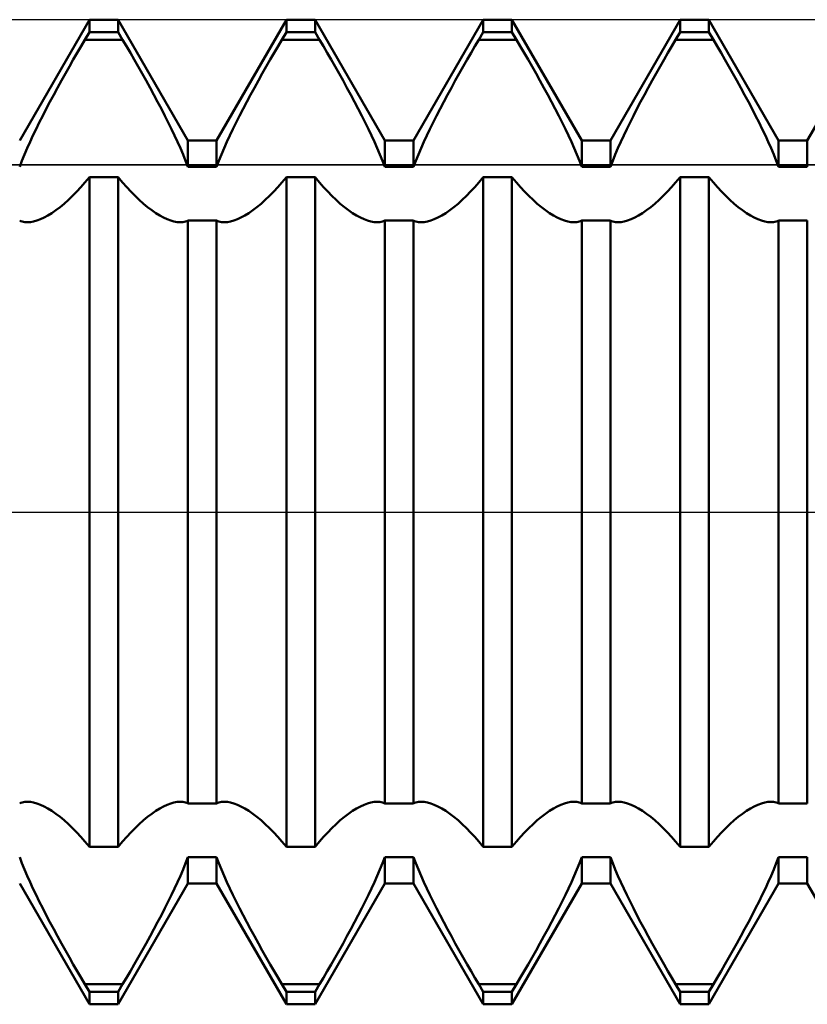
# Model space of a CAD drawing. Units: millimetres. Extents: x -27 to 75, y -34 to 36.
# Drawn here: x 34 to 35, y -1 to 1 of the extents above; entities that cross this region are included whole.
import ezdxf

# ---------------------------------------------------------------- set-up
doc = ezdxf.new("R2010")
doc.units = ezdxf.units.MM
doc.header["$LTSCALE"] = 4.2
doc.linetypes.add('LONGDASH_DASH', pattern=[0.85, 0.4, -0.2, 0.05, -0.2])
for name, color, linetype in [('1', 4, 'CONTINUOUS'), ('4', 2, 'LONGDASH_DASH'), ('CUT', 1, 'CONTINUOUS'), ('NOCUT', 7, 'CONTINUOUS'), ('SK4', 2, 'LONGDASH_DASH')]:
    doc.layers.add(name, color=color, linetype=linetype)

msp = doc.modelspace()

# ---------------------------------------------------------------- linework, layer by layer
at = {"layer": '1', "color": 4, "linetype": 'CONTINUOUS', "lineweight": 50}
for p, q in [((33.6291, 0.7545), (33.7709, 1)), ((33.7709, 1), (33.8291, 1)), ((33.7709, 0.9749), (33.7709, 1)), ((33.9709, 0.7545), (33.8291, 1)), ((33.8291, 0.9749), (33.8291, 1)), ((34.0291, 0.7545), (34.1709, 1)), ((34.1709, 1), (34.2291, 1)), ((34.1709, 0.9749), (34.1709, 1)), ((34.3709, 0.7545), (34.2291, 1)), ((34.2291, 0.9749), (34.2291, 1)), ((34.4291, 0.7545), (34.5709, 1)), ((34.5709, 1), (34.6291, 1)), ((34.5709, 0.9749), (34.5709, 1)), ((34.7709, 0.7545), (34.6291, 1)), ((34.6291, 0.9749), (34.6291, 1)), ((34.8291, 0.7545), (34.9709, 1)), ((34.9709, 1), (35.0291, 1)), ((34.9709, 0.9749), (34.9709, 1)), ((35.1709, 0.7545), (35.0291, 1)), ((35.0291, 0.9749), (35.0291, 1)), ((35.2291, 0.7545), (35.3709, 1)), ((33.7617, 0.9594), (33.7709, 0.9749)), ((33.7709, 0.9749), (33.8291, 0.9749)), ((33.8383, 0.9594), (33.8291, 0.9749)), ((34.1617, 0.9594), (34.1709, 0.9749)), ((34.1709, 0.9749), (34.2291, 0.9749)), ((34.2383, 0.9594), (34.2291, 0.9749)), ((34.5617, 0.9594), (34.5709, 0.9749)), ((34.5709, 0.9749), (34.6291, 0.9749)), ((34.6383, 0.9594), (34.6291, 0.9749)), ((34.9617, 0.9594), (34.9709, 0.9749)), ((34.9709, 0.9749), (35.0291, 0.9749)), ((35.0383, 0.9594), (35.0291, 0.9749)), ((33.7461, 0.9328), (33.7539, 0.9463)), ((33.7539, 0.9463), (33.7617, 0.9594)), ((33.7617, 0.9594), (33.8383, 0.9594)), ((33.846, 0.9463), (33.8383, 0.9594)), ((33.8539, 0.9328), (33.846, 0.9463)), ((34.1461, 0.9328), (34.154, 0.9463)), ((34.154, 0.9463), (34.1617, 0.9594)), ((34.1617, 0.9594), (34.2383, 0.9594)), ((34.2461, 0.9463), (34.2383, 0.9594)), ((34.2539, 0.9328), (34.2461, 0.9463)), ((34.5461, 0.9328), (34.5539, 0.9463)), ((34.5539, 0.9463), (34.5617, 0.9594)), ((34.5617, 0.9594), (34.6383, 0.9594)), ((34.6461, 0.9463), (34.6383, 0.9594)), ((34.6539, 0.9328), (34.6461, 0.9463)), ((34.9461, 0.9328), (34.9539, 0.9463)), ((34.9539, 0.9463), (34.9617, 0.9594)), ((34.9617, 0.9594), (35.0383, 0.9594)), ((35.0461, 0.9463), (35.0383, 0.9594)), ((35.0539, 0.9328), (35.0461, 0.9463)), ((33.7381, 0.919), (33.7461, 0.9328)), ((33.8619, 0.919), (33.8539, 0.9328)), ((34.1381, 0.919), (34.1461, 0.9328)), ((34.2619, 0.919), (34.2539, 0.9328)), ((34.5381, 0.919), (34.5461, 0.9328)), ((34.6619, 0.919), (34.6539, 0.9328)), ((34.9381, 0.919), (34.9461, 0.9328)), ((35.0619, 0.919), (35.0539, 0.9328)), ((33.722, 0.8906), (33.7301, 0.9049)), ((33.7301, 0.9049), (33.7381, 0.919)), ((33.8699, 0.9049), (33.8619, 0.919)), ((33.878, 0.8906), (33.8699, 0.9049)), ((34.122, 0.8906), (34.1301, 0.9049)), ((34.1301, 0.9049), (34.1381, 0.919)), ((34.2699, 0.9049), (34.2619, 0.919)), ((34.278, 0.8906), (34.2699, 0.9049)), ((34.522, 0.8906), (34.5301, 0.9049)), ((34.5301, 0.9049), (34.5381, 0.919)), ((34.6699, 0.9049), (34.6619, 0.919)), ((34.678, 0.8906), (34.6699, 0.9049)), ((34.922, 0.8906), (34.9301, 0.9049)), ((34.9301, 0.9049), (34.9381, 0.919)), ((35.0699, 0.9049), (35.0619, 0.919)), ((35.078, 0.8906), (35.0699, 0.9049)), ((33.714, 0.8763), (33.722, 0.8906)), ((33.886, 0.8763), (33.878, 0.8906)), ((34.114, 0.8763), (34.122, 0.8906)), ((34.286, 0.8763), (34.278, 0.8906)), ((34.514, 0.8763), (34.522, 0.8906)), ((34.686, 0.8763), (34.678, 0.8906)), ((34.914, 0.8763), (34.922, 0.8906)), ((35.086, 0.8763), (35.078, 0.8906)), ((33.6983, 0.8475), (33.7061, 0.8619)), ((33.7061, 0.8619), (33.714, 0.8763)), ((33.8939, 0.8619), (33.886, 0.8763)), ((33.9018, 0.8475), (33.8939, 0.8619)), ((34.0982, 0.8475), (34.1061, 0.8619)), ((34.1061, 0.8619), (34.114, 0.8763)), ((34.2939, 0.8619), (34.286, 0.8763)), ((34.3017, 0.8475), (34.2939, 0.8619)), ((34.4982, 0.8475), (34.5061, 0.8619)), ((34.5061, 0.8619), (34.514, 0.8763)), ((34.6939, 0.8619), (34.686, 0.8763)), ((34.7018, 0.8475), (34.6939, 0.8619)), ((34.8983, 0.8475), (34.9061, 0.8619)), ((34.9061, 0.8619), (34.914, 0.8763)), ((35.0939, 0.8619), (35.086, 0.8763)), ((35.1017, 0.8475), (35.0939, 0.8619)), ((33.6906, 0.8331), (33.6983, 0.8475)), ((33.9094, 0.8331), (33.9018, 0.8475)), ((34.0906, 0.8331), (34.0982, 0.8475)), ((34.3094, 0.8331), (34.3017, 0.8475)), ((34.4906, 0.8331), (34.4982, 0.8475)), ((34.7094, 0.8331), (34.7018, 0.8475)), ((34.8906, 0.8331), (34.8983, 0.8475)), ((35.1094, 0.8331), (35.1017, 0.8475)), ((33.6831, 0.8189), (33.6906, 0.8331)), ((33.9169, 0.8189), (33.9094, 0.8331)), ((34.0831, 0.8189), (34.0906, 0.8331)), ((34.3169, 0.8189), (34.3094, 0.8331)), ((34.4831, 0.8189), (34.4906, 0.8331)), ((34.7169, 0.8189), (34.7094, 0.8331)), ((34.8831, 0.8189), (34.8906, 0.8331)), ((35.1169, 0.8189), (35.1094, 0.8331)), ((33.669, 0.7912), (33.6759, 0.8049)), ((33.6759, 0.8049), (33.6831, 0.8189)), ((33.9241, 0.8049), (33.9169, 0.8189)), ((33.931, 0.7912), (33.9241, 0.8049)), ((34.069, 0.7912), (34.0759, 0.8049)), ((34.0759, 0.8049), (34.0831, 0.8189)), ((34.3241, 0.8049), (34.3169, 0.8189)), ((34.331, 0.7912), (34.3241, 0.8049)), ((34.469, 0.7912), (34.4759, 0.8049)), ((34.4759, 0.8049), (34.4831, 0.8189)), ((34.7241, 0.8049), (34.7169, 0.8189)), ((34.731, 0.7912), (34.7241, 0.8049)), ((34.869, 0.7912), (34.8759, 0.8049)), ((34.8759, 0.8049), (34.8831, 0.8189)), ((35.1241, 0.8049), (35.1169, 0.8189)), ((35.131, 0.7912), (35.1241, 0.8049)), ((33.6624, 0.7778), (33.669, 0.7912)), ((33.9376, 0.7778), (33.931, 0.7912)), ((34.0624, 0.7778), (34.069, 0.7912)), ((34.3376, 0.7778), (34.331, 0.7912)), ((34.4624, 0.7778), (34.469, 0.7912)), ((34.7376, 0.7778), (34.731, 0.7912)), ((34.8624, 0.7778), (34.869, 0.7912)), ((35.1376, 0.7778), (35.131, 0.7912)), ((33.6502, 0.7519), (33.6561, 0.7647)), ((33.6561, 0.7647), (33.6624, 0.7778)), ((33.9439, 0.7647), (33.9376, 0.7778)), ((33.9498, 0.7519), (33.9439, 0.7647)), ((34.0502, 0.7519), (34.0561, 0.7647)), ((34.0561, 0.7647), (34.0624, 0.7778)), ((34.3439, 0.7647), (34.3376, 0.7778)), ((34.3498, 0.7519), (34.3439, 0.7647)), ((34.4502, 0.7519), (34.4561, 0.7647)), ((34.4561, 0.7647), (34.4624, 0.7778)), ((34.7439, 0.7647), (34.7376, 0.7778)), ((34.7498, 0.7519), (34.7439, 0.7647)), ((34.8502, 0.7519), (34.8561, 0.7647)), ((34.8561, 0.7647), (34.8624, 0.7778)), ((35.1439, 0.7647), (35.1376, 0.7778)), ((35.1498, 0.7519), (35.1439, 0.7647)), ((33.6445, 0.739), (33.6502, 0.7519)), ((33.9555, 0.739), (33.9498, 0.7519)), ((33.9709, 0.7545), (34.0291, 0.7545)), ((33.9709, 0.7011), (33.9709, 0.7545)), ((34.0291, 0.7011), (34.0291, 0.7545)), ((34.0445, 0.739), (34.0502, 0.7519)), ((34.3555, 0.739), (34.3498, 0.7519)), ((34.3709, 0.7545), (34.4291, 0.7545)), ((34.3709, 0.7011), (34.3709, 0.7545)), ((34.4291, 0.7011), (34.4291, 0.7545)), ((34.4445, 0.739), (34.4502, 0.7519)), ((34.7555, 0.739), (34.7498, 0.7519)), ((34.7709, 0.7545), (34.8291, 0.7545)), ((34.7709, 0.7011), (34.7709, 0.7545)), ((34.8291, 0.7011), (34.8291, 0.7545)), ((34.8445, 0.739), (34.8502, 0.7519)), ((35.1555, 0.739), (35.1498, 0.7519)), ((35.1709, 0.7545), (35.2291, 0.7545)), ((35.1709, 0.7011), (35.1709, 0.7545)), ((35.2291, 0.7011), (35.2291, 0.7545)), ((33.6338, 0.7135), (33.639, 0.7262)), ((33.639, 0.7262), (33.6445, 0.739)), ((33.961, 0.7262), (33.9555, 0.739)), ((33.9662, 0.7135), (33.961, 0.7262)), ((34.0338, 0.7135), (34.039, 0.7262)), ((34.039, 0.7262), (34.0445, 0.739)), ((34.361, 0.7262), (34.3555, 0.739)), ((34.3662, 0.7135), (34.361, 0.7262)), ((34.4338, 0.7135), (34.439, 0.7262)), ((34.439, 0.7262), (34.4445, 0.739)), ((34.761, 0.7262), (34.7555, 0.739)), ((34.7662, 0.7135), (34.761, 0.7262)), ((34.8338, 0.7135), (34.839, 0.7262)), ((34.839, 0.7262), (34.8445, 0.739)), ((35.161, 0.7262), (35.1555, 0.739)), ((35.1662, 0.7135), (35.161, 0.7262)), ((33.6291, 0.7011), (33.6338, 0.7135)), ((33.9709, 0.7011), (33.9662, 0.7135)), ((33.9709, 0.7011), (34.0291, 0.7011)), ((34.0291, 0.7011), (34.0338, 0.7135)), ((34.3709, 0.7011), (34.3662, 0.7135)), ((34.3709, 0.7011), (34.4291, 0.7011)), ((34.4291, 0.7011), (34.4338, 0.7135)), ((34.7709, 0.7011), (34.7662, 0.7135)), ((34.7709, 0.7011), (34.8291, 0.7011)), ((34.8291, 0.7011), (34.8338, 0.7135)), ((35.1709, 0.7011), (35.1662, 0.7135)), ((35.1709, 0.7011), (35.2291, 0.7011)), ((33.7617, 0.6694), (33.7709, 0.6802)), ((33.7709, 0.6802), (33.8291, 0.6802)), ((33.7709, -0.6802), (33.7709, 0.6802)), ((33.8383, 0.6694), (33.8291, 0.6802)), ((33.8291, -0.6802), (33.8291, 0.6802)), ((34.1617, 0.6694), (34.1709, 0.6802)), ((34.1709, 0.6802), (34.2291, 0.6802)), ((34.1709, -0.6802), (34.1709, 0.6802)), ((34.2383, 0.6694), (34.2291, 0.6802)), ((34.2291, -0.6802), (34.2291, 0.6802)), ((34.5617, 0.6694), (34.5709, 0.6802)), ((34.5709, 0.6802), (34.6291, 0.6802)), ((34.5709, -0.6802), (34.5709, 0.6802)), ((34.6383, 0.6694), (34.6291, 0.6802)), ((34.6291, -0.6802), (34.6291, 0.6802)), ((34.9617, 0.6694), (34.9709, 0.6802)), ((34.9709, 0.6802), (35.0291, 0.6802)), ((34.9709, -0.6802), (34.9709, 0.6802)), ((35.0383, 0.6694), (35.0291, 0.6802)), ((35.0291, -0.6802), (35.0291, 0.6802)), ((33.7535, 0.6599), (33.7617, 0.6694)), ((33.8465, 0.6599), (33.8383, 0.6694)), ((34.1535, 0.6599), (34.1617, 0.6694)), ((34.2465, 0.6599), (34.2383, 0.6694)), ((34.5535, 0.6599), (34.5617, 0.6694)), ((34.6465, 0.6599), (34.6383, 0.6694)), ((34.9535, 0.6599), (34.9617, 0.6694)), ((35.0465, 0.6599), (35.0383, 0.6694)), ((33.7281, 0.6339), (33.7366, 0.6422)), ((33.7366, 0.6422), (33.7451, 0.6508)), ((33.7451, 0.6508), (33.7535, 0.6599)), ((33.8549, 0.6508), (33.8465, 0.6599)), ((33.8634, 0.6422), (33.8549, 0.6508)), ((33.8719, 0.6339), (33.8634, 0.6422)), ((34.1281, 0.6339), (34.1366, 0.6422)), ((34.1366, 0.6422), (34.1451, 0.6508)), ((34.1451, 0.6508), (34.1535, 0.6599)), ((34.2549, 0.6508), (34.2465, 0.6599)), ((34.2634, 0.6422), (34.2549, 0.6508)), ((34.2719, 0.6339), (34.2634, 0.6422)), ((34.5281, 0.6339), (34.5366, 0.6422)), ((34.5366, 0.6422), (34.5451, 0.6508)), ((34.5451, 0.6508), (34.5535, 0.6599)), ((34.6549, 0.6508), (34.6465, 0.6599)), ((34.6634, 0.6422), (34.6549, 0.6508)), ((34.6719, 0.6339), (34.6634, 0.6422)), ((34.9281, 0.6339), (34.9366, 0.6422)), ((34.9366, 0.6422), (34.9451, 0.6508)), ((34.9451, 0.6508), (34.9535, 0.6599)), ((35.0549, 0.6508), (35.0465, 0.6599)), ((35.0634, 0.6422), (35.0549, 0.6508)), ((35.0719, 0.6339), (35.0634, 0.6422)), ((33.7111, 0.6192), (33.7196, 0.6263)), ((33.7196, 0.6263), (33.7281, 0.6339)), ((33.8804, 0.6263), (33.8719, 0.6339)), ((33.8889, 0.6192), (33.8804, 0.6263)), ((34.1111, 0.6192), (34.1196, 0.6263)), ((34.1196, 0.6263), (34.1281, 0.6339)), ((34.2804, 0.6263), (34.2719, 0.6339)), ((34.2889, 0.6192), (34.2804, 0.6263)), ((34.5111, 0.6192), (34.5196, 0.6263)), ((34.5196, 0.6263), (34.5281, 0.6339)), ((34.6804, 0.6263), (34.6719, 0.6339)), ((34.6889, 0.6192), (34.6804, 0.6263)), ((34.9111, 0.6192), (34.9196, 0.6263)), ((34.9196, 0.6263), (34.9281, 0.6339)), ((35.0804, 0.6263), (35.0719, 0.6339)), ((35.0889, 0.6192), (35.0804, 0.6263)), ((33.6787, 0.5979), (33.6865, 0.6022)), ((33.6865, 0.6022), (33.6945, 0.6071)), ((33.6945, 0.6071), (33.7027, 0.6128)), ((33.7027, 0.6128), (33.7111, 0.6192)), ((33.8973, 0.6128), (33.8889, 0.6192)), ((33.9055, 0.6071), (33.8973, 0.6128)), ((33.9135, 0.6022), (33.9055, 0.6071)), ((33.9213, 0.5979), (33.9135, 0.6022)), ((34.0787, 0.5979), (34.0865, 0.6022)), ((34.0865, 0.6022), (34.0945, 0.6071)), ((34.0945, 0.6071), (34.1027, 0.6128)), ((34.1027, 0.6128), (34.1111, 0.6192)), ((34.2973, 0.6128), (34.2889, 0.6192)), ((34.3055, 0.6071), (34.2973, 0.6128)), ((34.3135, 0.6022), (34.3055, 0.6071)), ((34.3213, 0.5979), (34.3135, 0.6022)), ((34.4787, 0.5979), (34.4865, 0.6022)), ((34.4865, 0.6022), (34.4945, 0.6071)), ((34.4945, 0.6071), (34.5027, 0.6128)), ((34.5027, 0.6128), (34.5111, 0.6192)), ((34.6973, 0.6128), (34.6889, 0.6192)), ((34.7055, 0.6071), (34.6973, 0.6128)), ((34.7135, 0.6022), (34.7055, 0.6071)), ((34.7213, 0.5979), (34.7135, 0.6022)), ((34.8787, 0.5979), (34.8865, 0.6022)), ((34.8865, 0.6022), (34.8945, 0.6071)), ((34.8945, 0.6071), (34.9027, 0.6128)), ((34.9027, 0.6128), (34.9111, 0.6192)), ((35.0973, 0.6128), (35.0889, 0.6192)), ((35.1055, 0.6071), (35.0973, 0.6128)), ((35.1135, 0.6022), (35.1055, 0.6071)), ((35.1213, 0.5979), (35.1135, 0.6022)), ((33.6315, 0.5909), (33.6291, 0.592)), ((33.634, 0.59), (33.6315, 0.5909)), ((33.6366, 0.5893), (33.634, 0.59)), ((33.6393, 0.5888), (33.6366, 0.5893)), ((33.6421, 0.5885), (33.6393, 0.5888)), ((33.645, 0.5884), (33.6421, 0.5885)), ((33.645, 0.5884), (33.6511, 0.5887)), ((33.6511, 0.5887), (33.6574, 0.5899)), ((33.6574, 0.5899), (33.6641, 0.5918)), ((33.6641, 0.5918), (33.6713, 0.5945)), ((33.6713, 0.5945), (33.6787, 0.5979)), ((33.9287, 0.5945), (33.9213, 0.5979)), ((33.9359, 0.5918), (33.9287, 0.5945)), ((33.9426, 0.5899), (33.9359, 0.5918)), ((33.9489, 0.5887), (33.9426, 0.5899)), ((33.955, 0.5884), (33.9489, 0.5887)), ((33.955, 0.5884), (33.9579, 0.5885)), ((33.9579, 0.5885), (33.9607, 0.5888)), ((33.9607, 0.5888), (33.9634, 0.5893)), ((33.9634, 0.5893), (33.966, 0.59)), ((33.966, 0.59), (33.9685, 0.5909)), ((33.9685, 0.5909), (33.9709, 0.592)), ((33.9709, 0.592), (34.0291, 0.592)), ((33.9709, -0.592), (33.9709, 0.592)), ((34.0315, 0.5909), (34.0291, 0.592)), ((34.0291, -0.592), (34.0291, 0.592)), ((34.034, 0.59), (34.0315, 0.5909)), ((34.0366, 0.5893), (34.034, 0.59)), ((34.0393, 0.5888), (34.0366, 0.5893)), ((34.0421, 0.5885), (34.0393, 0.5888)), ((34.045, 0.5884), (34.0421, 0.5885)), ((34.045, 0.5884), (34.0511, 0.5887)), ((34.0511, 0.5887), (34.0574, 0.5899)), ((34.0574, 0.5899), (34.0641, 0.5918)), ((34.0641, 0.5918), (34.0713, 0.5945)), ((34.0713, 0.5945), (34.0787, 0.5979)), ((34.3287, 0.5945), (34.3213, 0.5979)), ((34.3359, 0.5918), (34.3287, 0.5945)), ((34.3426, 0.5899), (34.3359, 0.5918)), ((34.3489, 0.5887), (34.3426, 0.5899)), ((34.355, 0.5884), (34.3489, 0.5887)), ((34.355, 0.5884), (34.3579, 0.5885)), ((34.3579, 0.5885), (34.3607, 0.5888)), ((34.3607, 0.5888), (34.3634, 0.5893)), ((34.3634, 0.5893), (34.366, 0.59)), ((34.366, 0.59), (34.3685, 0.5909)), ((34.3685, 0.5909), (34.3709, 0.592)), ((34.3709, 0.592), (34.4291, 0.592)), ((34.3709, -0.592), (34.3709, 0.592)), ((34.4315, 0.5909), (34.4291, 0.592)), ((34.4291, -0.592), (34.4291, 0.592)), ((34.434, 0.59), (34.4315, 0.5909)), ((34.4366, 0.5893), (34.434, 0.59)), ((34.4393, 0.5888), (34.4366, 0.5893)), ((34.4421, 0.5885), (34.4393, 0.5888)), ((34.445, 0.5884), (34.4421, 0.5885)), ((34.445, 0.5884), (34.4511, 0.5887)), ((34.4511, 0.5887), (34.4574, 0.5899)), ((34.4574, 0.5899), (34.4641, 0.5918)), ((34.4641, 0.5918), (34.4713, 0.5945)), ((34.4713, 0.5945), (34.4787, 0.5979)), ((34.7287, 0.5945), (34.7213, 0.5979)), ((34.7359, 0.5918), (34.7287, 0.5945)), ((34.7426, 0.5899), (34.7359, 0.5918)), ((34.7489, 0.5887), (34.7426, 0.5899)), ((34.755, 0.5884), (34.7489, 0.5887)), ((34.755, 0.5884), (34.7579, 0.5885)), ((34.7579, 0.5885), (34.7607, 0.5888)), ((34.7607, 0.5888), (34.7634, 0.5893)), ((34.7634, 0.5893), (34.766, 0.59)), ((34.766, 0.59), (34.7685, 0.5909)), ((34.7685, 0.5909), (34.7709, 0.592)), ((34.7709, 0.592), (34.8291, 0.592)), ((34.7709, -0.592), (34.7709, 0.592)), ((34.8315, 0.5909), (34.8291, 0.592)), ((34.8291, -0.592), (34.8291, 0.592)), ((34.834, 0.59), (34.8315, 0.5909)), ((34.8366, 0.5893), (34.834, 0.59)), ((34.8393, 0.5888), (34.8366, 0.5893)), ((34.8421, 0.5885), (34.8393, 0.5888)), ((34.845, 0.5884), (34.8421, 0.5885)), ((34.845, 0.5884), (34.8511, 0.5887)), ((34.8511, 0.5887), (34.8574, 0.5899)), ((34.8574, 0.5899), (34.8641, 0.5918)), ((34.8641, 0.5918), (34.8713, 0.5945)), ((34.8713, 0.5945), (34.8787, 0.5979)), ((35.1287, 0.5945), (35.1213, 0.5979)), ((35.1359, 0.5918), (35.1287, 0.5945)), ((35.1426, 0.5899), (35.1359, 0.5918)), ((35.1489, 0.5887), (35.1426, 0.5899)), ((35.155, 0.5884), (35.1489, 0.5887)), ((35.155, 0.5884), (35.1579, 0.5885)), ((35.1579, 0.5885), (35.1607, 0.5888)), ((35.1607, 0.5888), (35.1634, 0.5893)), ((35.1634, 0.5893), (35.166, 0.59)), ((35.166, 0.59), (35.1685, 0.5909)), ((35.1685, 0.5909), (35.1709, 0.592)), ((35.1709, 0.592), (35.2291, 0.592)), ((35.1709, -0.592), (35.1709, 0.592)), ((35.2291, -0.592), (35.2291, 0.592)), ((33.6291, -0.592), (33.6315, -0.5909)), ((33.6315, -0.5909), (33.634, -0.59)), ((33.634, -0.59), (33.6366, -0.5893)), ((33.6366, -0.5893), (33.6393, -0.5888)), ((33.6393, -0.5888), (33.6421, -0.5885)), ((33.6421, -0.5885), (33.645, -0.5884)), ((33.6511, -0.5887), (33.645, -0.5884)), ((33.6574, -0.5899), (33.6511, -0.5887)), ((33.6641, -0.5918), (33.6574, -0.5899)), ((33.6713, -0.5945), (33.6641, -0.5918)), ((33.6787, -0.5979), (33.6713, -0.5945)), ((33.6865, -0.6022), (33.6787, -0.5979)), ((33.9135, -0.6022), (33.9213, -0.5979)), ((33.9213, -0.5979), (33.9287, -0.5945)), ((33.9287, -0.5945), (33.9359, -0.5918)), ((33.9359, -0.5918), (33.9426, -0.5899)), ((33.9426, -0.5899), (33.9489, -0.5887)), ((33.9489, -0.5887), (33.955, -0.5884)), ((33.9579, -0.5885), (33.955, -0.5884)), ((33.9607, -0.5888), (33.9579, -0.5885)), ((33.9634, -0.5893), (33.9607, -0.5888)), ((33.966, -0.59), (33.9634, -0.5893)), ((33.9685, -0.5909), (33.966, -0.59)), ((33.9709, -0.592), (33.9685, -0.5909)), ((33.9709, -0.592), (34.0291, -0.592)), ((34.0291, -0.592), (34.0315, -0.5909)), ((34.0315, -0.5909), (34.034, -0.59)), ((34.034, -0.59), (34.0366, -0.5893)), ((34.0366, -0.5893), (34.0393, -0.5888)), ((34.0393, -0.5888), (34.0421, -0.5885)), ((34.0421, -0.5885), (34.045, -0.5884)), ((34.0511, -0.5887), (34.045, -0.5884)), ((34.0574, -0.5899), (34.0511, -0.5887)), ((34.0641, -0.5918), (34.0574, -0.5899)), ((34.0713, -0.5945), (34.0641, -0.5918)), ((34.0787, -0.5979), (34.0713, -0.5945)), ((34.0865, -0.6022), (34.0787, -0.5979)), ((34.3135, -0.6022), (34.3213, -0.5979)), ((34.3213, -0.5979), (34.3287, -0.5945)), ((34.3287, -0.5945), (34.3359, -0.5918)), ((34.3359, -0.5918), (34.3426, -0.5899)), ((34.3426, -0.5899), (34.3489, -0.5887)), ((34.3489, -0.5887), (34.355, -0.5884)), ((34.3579, -0.5885), (34.355, -0.5884)), ((34.3607, -0.5888), (34.3579, -0.5885)), ((34.3634, -0.5893), (34.3607, -0.5888)), ((34.366, -0.59), (34.3634, -0.5893)), ((34.3685, -0.5909), (34.366, -0.59)), ((34.3709, -0.592), (34.3685, -0.5909)), ((34.3709, -0.592), (34.4291, -0.592)), ((34.4291, -0.592), (34.4315, -0.5909)), ((34.4315, -0.5909), (34.434, -0.59)), ((34.434, -0.59), (34.4366, -0.5893)), ((34.4366, -0.5893), (34.4393, -0.5888)), ((34.4393, -0.5888), (34.4421, -0.5885)), ((34.4421, -0.5885), (34.445, -0.5884)), ((34.4511, -0.5887), (34.445, -0.5884)), ((34.4574, -0.5899), (34.4511, -0.5887)), ((34.4641, -0.5918), (34.4574, -0.5899)), ((34.4713, -0.5945), (34.4641, -0.5918)), ((34.4787, -0.5979), (34.4713, -0.5945)), ((34.4865, -0.6022), (34.4787, -0.5979)), ((34.7135, -0.6022), (34.7213, -0.5979)), ((34.7213, -0.5979), (34.7287, -0.5945)), ((34.7287, -0.5945), (34.7359, -0.5918)), ((34.7359, -0.5918), (34.7426, -0.5899)), ((34.7426, -0.5899), (34.7489, -0.5887)), ((34.7489, -0.5887), (34.755, -0.5884)), ((34.7579, -0.5885), (34.755, -0.5884)), ((34.7607, -0.5888), (34.7579, -0.5885)), ((34.7634, -0.5893), (34.7607, -0.5888)), ((34.766, -0.59), (34.7634, -0.5893)), ((34.7685, -0.5909), (34.766, -0.59)), ((34.7709, -0.592), (34.7685, -0.5909)), ((34.7709, -0.592), (34.8291, -0.592)), ((34.8291, -0.592), (34.8315, -0.5909)), ((34.8315, -0.5909), (34.834, -0.59)), ((34.834, -0.59), (34.8366, -0.5893)), ((34.8366, -0.5893), (34.8393, -0.5888)), ((34.8393, -0.5888), (34.8421, -0.5885)), ((34.8421, -0.5885), (34.845, -0.5884)), ((34.8511, -0.5887), (34.845, -0.5884)), ((34.8574, -0.5899), (34.8511, -0.5887)), ((34.8641, -0.5918), (34.8574, -0.5899)), ((34.8713, -0.5945), (34.8641, -0.5918)), ((34.8787, -0.5979), (34.8713, -0.5945)), ((34.8865, -0.6022), (34.8787, -0.5979)), ((35.1135, -0.6022), (35.1213, -0.5979)), ((35.1213, -0.5979), (35.1287, -0.5945)), ((35.1287, -0.5945), (35.1359, -0.5918)), ((35.1359, -0.5918), (35.1426, -0.5899)), ((35.1426, -0.5899), (35.1489, -0.5887)), ((35.1489, -0.5887), (35.155, -0.5884)), ((35.1579, -0.5885), (35.155, -0.5884)), ((35.1607, -0.5888), (35.1579, -0.5885)), ((35.1634, -0.5893), (35.1607, -0.5888)), ((35.166, -0.59), (35.1634, -0.5893)), ((35.1685, -0.5909), (35.166, -0.59)), ((35.1709, -0.592), (35.1685, -0.5909)), ((35.1709, -0.592), (35.2291, -0.592)), ((33.6945, -0.6071), (33.6865, -0.6022)), ((33.7027, -0.6128), (33.6945, -0.6071)), ((33.7111, -0.6192), (33.7027, -0.6128)), ((33.7196, -0.6263), (33.7111, -0.6192)), ((33.8804, -0.6263), (33.8889, -0.6192)), ((33.8889, -0.6192), (33.8973, -0.6128)), ((33.8973, -0.6128), (33.9055, -0.6071)), ((33.9055, -0.6071), (33.9135, -0.6022)), ((34.0945, -0.6071), (34.0865, -0.6022)), ((34.1027, -0.6128), (34.0945, -0.6071)), ((34.1111, -0.6192), (34.1027, -0.6128)), ((34.1196, -0.6263), (34.1111, -0.6192)), ((34.2804, -0.6263), (34.2889, -0.6192)), ((34.2889, -0.6192), (34.2973, -0.6128)), ((34.2973, -0.6128), (34.3055, -0.6071)), ((34.3055, -0.6071), (34.3135, -0.6022)), ((34.4945, -0.6071), (34.4865, -0.6022)), ((34.5027, -0.6128), (34.4945, -0.6071)), ((34.5111, -0.6192), (34.5027, -0.6128)), ((34.5196, -0.6263), (34.5111, -0.6192)), ((34.6804, -0.6263), (34.6889, -0.6192)), ((34.6889, -0.6192), (34.6973, -0.6128)), ((34.6973, -0.6128), (34.7055, -0.6071)), ((34.7055, -0.6071), (34.7135, -0.6022)), ((34.8945, -0.6071), (34.8865, -0.6022)), ((34.9027, -0.6128), (34.8945, -0.6071)), ((34.9111, -0.6192), (34.9027, -0.6128)), ((34.9196, -0.6263), (34.9111, -0.6192)), ((35.0804, -0.6263), (35.0889, -0.6192)), ((35.0889, -0.6192), (35.0973, -0.6128)), ((35.0973, -0.6128), (35.1055, -0.6071)), ((35.1055, -0.6071), (35.1135, -0.6022)), ((33.7281, -0.6339), (33.7196, -0.6263)), ((33.7366, -0.6422), (33.7281, -0.6339)), ((33.8634, -0.6422), (33.8719, -0.6339)), ((33.8719, -0.6339), (33.8804, -0.6263)), ((34.1281, -0.6339), (34.1196, -0.6263)), ((34.1366, -0.6422), (34.1281, -0.6339)), ((34.2634, -0.6422), (34.2719, -0.6339)), ((34.2719, -0.6339), (34.2804, -0.6263)), ((34.5281, -0.6339), (34.5196, -0.6263)), ((34.5366, -0.6422), (34.5281, -0.6339)), ((34.6634, -0.6422), (34.6719, -0.6339)), ((34.6719, -0.6339), (34.6804, -0.6263)), ((34.9281, -0.6339), (34.9196, -0.6263)), ((34.9366, -0.6422), (34.9281, -0.6339)), ((35.0634, -0.6422), (35.0719, -0.6339)), ((35.0719, -0.6339), (35.0804, -0.6263)), ((33.7451, -0.6508), (33.7366, -0.6422)), ((33.7535, -0.6599), (33.7451, -0.6508)), ((33.7617, -0.6694), (33.7535, -0.6599)), ((33.8383, -0.6694), (33.8465, -0.6599)), ((33.8465, -0.6599), (33.8549, -0.6508)), ((33.8549, -0.6508), (33.8634, -0.6422)), ((34.1451, -0.6508), (34.1366, -0.6422)), ((34.1535, -0.6599), (34.1451, -0.6508)), ((34.1617, -0.6694), (34.1535, -0.6599)), ((34.2383, -0.6694), (34.2465, -0.6599)), ((34.2465, -0.6599), (34.2549, -0.6508)), ((34.2549, -0.6508), (34.2634, -0.6422)), ((34.5451, -0.6508), (34.5366, -0.6422)), ((34.5535, -0.6599), (34.5451, -0.6508)), ((34.5617, -0.6694), (34.5535, -0.6599)), ((34.6383, -0.6694), (34.6465, -0.6599)), ((34.6465, -0.6599), (34.6549, -0.6508)), ((34.6549, -0.6508), (34.6634, -0.6422)), ((34.9451, -0.6508), (34.9366, -0.6422)), ((34.9535, -0.6599), (34.9451, -0.6508)), ((34.9617, -0.6694), (34.9535, -0.6599)), ((35.0383, -0.6694), (35.0465, -0.6599)), ((35.0465, -0.6599), (35.0549, -0.6508)), ((35.0549, -0.6508), (35.0634, -0.6422)), ((33.7709, -0.6802), (33.7617, -0.6694)), ((33.8291, -0.6802), (33.8383, -0.6694)), ((34.1709, -0.6802), (34.1617, -0.6694)), ((34.2291, -0.6802), (34.2383, -0.6694)), ((34.5709, -0.6802), (34.5617, -0.6694)), ((34.6291, -0.6802), (34.6383, -0.6694)), ((34.9709, -0.6802), (34.9617, -0.6694)), ((35.0291, -0.6802), (35.0383, -0.6694)), ((33.7709, -0.6802), (33.8291, -0.6802)), ((34.1709, -0.6802), (34.2291, -0.6802)), ((34.5709, -0.6802), (34.6291, -0.6802)), ((34.9709, -0.6802), (35.0291, -0.6802)), ((33.6338, -0.7135), (33.6291, -0.7011)), ((33.639, -0.7262), (33.6338, -0.7135)), ((33.961, -0.7262), (33.9662, -0.7135)), ((33.9662, -0.7135), (33.9709, -0.7011)), ((33.9709, -0.7011), (34.0291, -0.7011)), ((33.9709, -0.7545), (33.9709, -0.7011)), ((34.0338, -0.7135), (34.0291, -0.7011)), ((34.0291, -0.7545), (34.0291, -0.7011)), ((34.039, -0.7262), (34.0338, -0.7135)), ((34.361, -0.7262), (34.3662, -0.7135)), ((34.3662, -0.7135), (34.3709, -0.7011)), ((34.3709, -0.7011), (34.4291, -0.7011)), ((34.3709, -0.7545), (34.3709, -0.7011)), ((34.4338, -0.7135), (34.4291, -0.7011)), ((34.4291, -0.7545), (34.4291, -0.7011)), ((34.439, -0.7262), (34.4338, -0.7135)), ((34.761, -0.7262), (34.7662, -0.7135)), ((34.7662, -0.7135), (34.7709, -0.7011)), ((34.7709, -0.7011), (34.8291, -0.7011)), ((34.7709, -0.7545), (34.7709, -0.7011)), ((34.8338, -0.7135), (34.8291, -0.7011)), ((34.8291, -0.7545), (34.8291, -0.7011)), ((34.839, -0.7262), (34.8338, -0.7135)), ((35.161, -0.7262), (35.1662, -0.7135)), ((35.1662, -0.7135), (35.1709, -0.7011)), ((35.1709, -0.7011), (35.2291, -0.7011)), ((35.1709, -0.7545), (35.1709, -0.7011)), ((35.2291, -0.7545), (35.2291, -0.7011)), ((33.6445, -0.739), (33.639, -0.7262)), ((33.6502, -0.7519), (33.6445, -0.739)), ((33.9498, -0.7519), (33.9555, -0.739)), ((33.9555, -0.739), (33.961, -0.7262)), ((34.0445, -0.739), (34.039, -0.7262)), ((34.0502, -0.7519), (34.0445, -0.739)), ((34.3498, -0.7519), (34.3555, -0.739)), ((34.3555, -0.739), (34.361, -0.7262)), ((34.4445, -0.739), (34.439, -0.7262)), ((34.4502, -0.7519), (34.4445, -0.739)), ((34.7498, -0.7519), (34.7555, -0.739)), ((34.7555, -0.739), (34.761, -0.7262)), ((34.8445, -0.739), (34.839, -0.7262)), ((34.8502, -0.7519), (34.8445, -0.739)), ((35.1498, -0.7519), (35.1555, -0.739)), ((35.1555, -0.739), (35.161, -0.7262)), ((33.7709, -1), (33.6291, -0.7545)), ((33.6561, -0.7647), (33.6502, -0.7519)), ((33.8291, -1), (33.9709, -0.7545)), ((33.9439, -0.7647), (33.9498, -0.7519)), ((33.9709, -0.7545), (34.0291, -0.7545)), ((34.1709, -1), (34.0291, -0.7545)), ((34.0561, -0.7647), (34.0502, -0.7519)), ((34.2291, -1), (34.3709, -0.7545)), ((34.3439, -0.7647), (34.3498, -0.7519)), ((34.3709, -0.7545), (34.4291, -0.7545)), ((34.5709, -1), (34.4291, -0.7545)), ((34.4561, -0.7647), (34.4502, -0.7519)), ((34.6291, -1), (34.7709, -0.7545)), ((34.7439, -0.7647), (34.7498, -0.7519)), ((34.7709, -0.7545), (34.8291, -0.7545)), ((34.9709, -1), (34.8291, -0.7545)), ((34.8561, -0.7647), (34.8502, -0.7519)), ((35.0291, -1), (35.1709, -0.7545)), ((35.1439, -0.7647), (35.1498, -0.7519)), ((35.1709, -0.7545), (35.2291, -0.7545)), ((35.3709, -1), (35.2291, -0.7545)), ((33.6624, -0.7778), (33.6561, -0.7647)), ((33.669, -0.7912), (33.6624, -0.7778)), ((33.931, -0.7912), (33.9376, -0.7778)), ((33.9376, -0.7778), (33.9439, -0.7647)), ((34.0624, -0.7778), (34.0561, -0.7647)), ((34.069, -0.7912), (34.0624, -0.7778)), ((34.331, -0.7912), (34.3376, -0.7778)), ((34.3376, -0.7778), (34.3439, -0.7647)), ((34.4624, -0.7778), (34.4561, -0.7647)), ((34.469, -0.7912), (34.4624, -0.7778)), ((34.731, -0.7912), (34.7376, -0.7778)), ((34.7376, -0.7778), (34.7439, -0.7647)), ((34.8624, -0.7778), (34.8561, -0.7647)), ((34.869, -0.7912), (34.8624, -0.7778)), ((35.131, -0.7912), (35.1376, -0.7778)), ((35.1376, -0.7778), (35.1439, -0.7647)), ((33.6759, -0.8049), (33.669, -0.7912)), ((33.9241, -0.8049), (33.931, -0.7912)), ((34.0759, -0.8049), (34.069, -0.7912)), ((34.3241, -0.8049), (34.331, -0.7912)), ((34.4759, -0.8049), (34.469, -0.7912)), ((34.7241, -0.8049), (34.731, -0.7912)), ((34.8759, -0.8049), (34.869, -0.7912)), ((35.1241, -0.8049), (35.131, -0.7912)), ((33.6831, -0.8189), (33.6759, -0.8049)), ((33.6906, -0.8331), (33.6831, -0.8189)), ((33.9094, -0.8331), (33.9169, -0.8189)), ((33.9169, -0.8189), (33.9241, -0.8049)), ((34.0831, -0.8189), (34.0759, -0.8049)), ((34.0906, -0.8331), (34.0831, -0.8189)), ((34.3094, -0.8331), (34.3169, -0.8189)), ((34.3169, -0.8189), (34.3241, -0.8049)), ((34.4831, -0.8189), (34.4759, -0.8049)), ((34.4906, -0.8331), (34.4831, -0.8189)), ((34.7094, -0.8331), (34.7169, -0.8189)), ((34.7169, -0.8189), (34.7241, -0.8049)), ((34.8831, -0.8189), (34.8759, -0.8049)), ((34.8906, -0.8331), (34.8831, -0.8189)), ((35.1094, -0.8331), (35.1169, -0.8189)), ((35.1169, -0.8189), (35.1241, -0.8049)), ((33.6983, -0.8475), (33.6906, -0.8331)), ((33.9018, -0.8475), (33.9094, -0.8331)), ((34.0982, -0.8475), (34.0906, -0.8331)), ((34.3017, -0.8475), (34.3094, -0.8331)), ((34.4982, -0.8475), (34.4906, -0.8331)), ((34.7018, -0.8475), (34.7094, -0.8331)), ((34.8983, -0.8475), (34.8906, -0.8331)), ((35.1017, -0.8475), (35.1094, -0.8331)), ((33.7061, -0.8619), (33.6983, -0.8475)), ((33.8939, -0.8619), (33.9018, -0.8475)), ((34.1061, -0.8619), (34.0982, -0.8475)), ((34.2939, -0.8619), (34.3017, -0.8475)), ((34.5061, -0.8619), (34.4982, -0.8475)), ((34.6939, -0.8619), (34.7018, -0.8475)), ((34.9061, -0.8619), (34.8983, -0.8475)), ((35.0939, -0.8619), (35.1017, -0.8475)), ((33.714, -0.8763), (33.7061, -0.8619)), ((33.722, -0.8906), (33.714, -0.8763)), ((33.878, -0.8906), (33.886, -0.8763)), ((33.886, -0.8763), (33.8939, -0.8619)), ((34.114, -0.8763), (34.1061, -0.8619)), ((34.122, -0.8906), (34.114, -0.8763)), ((34.278, -0.8906), (34.286, -0.8763)), ((34.286, -0.8763), (34.2939, -0.8619)), ((34.514, -0.8763), (34.5061, -0.8619)), ((34.522, -0.8906), (34.514, -0.8763)), ((34.678, -0.8906), (34.686, -0.8763)), ((34.686, -0.8763), (34.6939, -0.8619)), ((34.914, -0.8763), (34.9061, -0.8619)), ((34.922, -0.8906), (34.914, -0.8763)), ((35.078, -0.8906), (35.086, -0.8763)), ((35.086, -0.8763), (35.0939, -0.8619)), ((33.7301, -0.9049), (33.722, -0.8906)), ((33.8699, -0.9049), (33.878, -0.8906)), ((34.1301, -0.9049), (34.122, -0.8906)), ((34.2699, -0.9049), (34.278, -0.8906)), ((34.5301, -0.9049), (34.522, -0.8906)), ((34.6699, -0.9049), (34.678, -0.8906)), ((34.9301, -0.9049), (34.922, -0.8906)), ((35.0699, -0.9049), (35.078, -0.8906)), ((33.7381, -0.919), (33.7301, -0.9049)), ((33.7461, -0.9328), (33.7381, -0.919)), ((33.8539, -0.9328), (33.8619, -0.919)), ((33.8619, -0.919), (33.8699, -0.9049)), ((34.1381, -0.919), (34.1301, -0.9049)), ((34.1461, -0.9328), (34.1381, -0.919)), ((34.2539, -0.9328), (34.2619, -0.919)), ((34.2619, -0.919), (34.2699, -0.9049)), ((34.5381, -0.919), (34.5301, -0.9049)), ((34.5461, -0.9328), (34.5381, -0.919)), ((34.6539, -0.9328), (34.6619, -0.919)), ((34.6619, -0.919), (34.6699, -0.9049)), ((34.9381, -0.919), (34.9301, -0.9049)), ((34.9461, -0.9328), (34.9381, -0.919)), ((35.0539, -0.9328), (35.0619, -0.919)), ((35.0619, -0.919), (35.0699, -0.9049)), ((33.7539, -0.9463), (33.7461, -0.9328)), ((33.846, -0.9463), (33.8539, -0.9328)), ((34.154, -0.9463), (34.1461, -0.9328)), ((34.2461, -0.9463), (34.2539, -0.9328)), ((34.5539, -0.9463), (34.5461, -0.9328)), ((34.6461, -0.9463), (34.6539, -0.9328)), ((34.9539, -0.9463), (34.9461, -0.9328)), ((35.0461, -0.9463), (35.0539, -0.9328)), ((33.7617, -0.9594), (33.7539, -0.9463)), ((33.7709, -0.9749), (33.7617, -0.9594)), ((33.7617, -0.9594), (33.8383, -0.9594)), ((33.8291, -0.9749), (33.8383, -0.9594)), ((33.8383, -0.9594), (33.846, -0.9463)), ((34.1617, -0.9594), (34.154, -0.9463)), ((34.1709, -0.9749), (34.1617, -0.9594)), ((34.1617, -0.9594), (34.2383, -0.9594)), ((34.2291, -0.9749), (34.2383, -0.9594)), ((34.2383, -0.9594), (34.2461, -0.9463)), ((34.5617, -0.9594), (34.5539, -0.9463)), ((34.5709, -0.9749), (34.5617, -0.9594)), ((34.5617, -0.9594), (34.6383, -0.9594)), ((34.6291, -0.9749), (34.6383, -0.9594)), ((34.6383, -0.9594), (34.6461, -0.9463)), ((34.9617, -0.9594), (34.9539, -0.9463)), ((34.9709, -0.9749), (34.9617, -0.9594)), ((34.9617, -0.9594), (35.0383, -0.9594)), ((35.0291, -0.9749), (35.0383, -0.9594)), ((35.0383, -0.9594), (35.0461, -0.9463)), ((33.7709, -0.9749), (33.8291, -0.9749)), ((33.7709, -1), (33.7709, -0.9749)), ((33.8291, -1), (33.8291, -0.9749)), ((34.1709, -0.9749), (34.2291, -0.9749)), ((34.1709, -1), (34.1709, -0.9749)), ((34.2291, -1), (34.2291, -0.9749)), ((34.5709, -0.9749), (34.6291, -0.9749)), ((34.5709, -1), (34.5709, -0.9749)), ((34.6291, -1), (34.6291, -0.9749)), ((34.9709, -0.9749), (35.0291, -0.9749)), ((34.9709, -1), (34.9709, -0.9749)), ((35.0291, -1), (35.0291, -0.9749)), ((33.7709, -1), (33.8291, -1)), ((34.1709, -1), (34.2291, -1)), ((34.5709, -1), (34.6291, -1)), ((34.9709, -1), (35.0291, -1))]:
    msp.add_line(p, q, dxfattribs=at)
at = {"layer": '4', "color": 2, "linetype": 'LONGDASH_DASH', "lineweight": 25}
msp.add_line((21, 0), (45, 0), dxfattribs=at)
at = {"layer": 'CUT', "color": 1, "linetype": 'CONTINUOUS', "lineweight": 25}
for p, q in [((43.8, 1), (33, 1)), ((33, 0.7051), (44.98, 0.7051))]:
    msp.add_line(p, q, dxfattribs=at)
at = {"layer": 'NOCUT', "color": 7, "linetype": 'CONTINUOUS', "lineweight": 25}
for p, q in [((44.98, 0.7051), (33, 0.7051)), ((21, 0), (45, 0))]:
    msp.add_line(p, q, dxfattribs=at)
at = {"layer": 'SK4', "color": 2, "linetype": 'LONGDASH_DASH', "lineweight": 25}
msp.add_line((-6, 0), (51, 0), dxfattribs=at)

doc.saveas('drawing.dxf')
